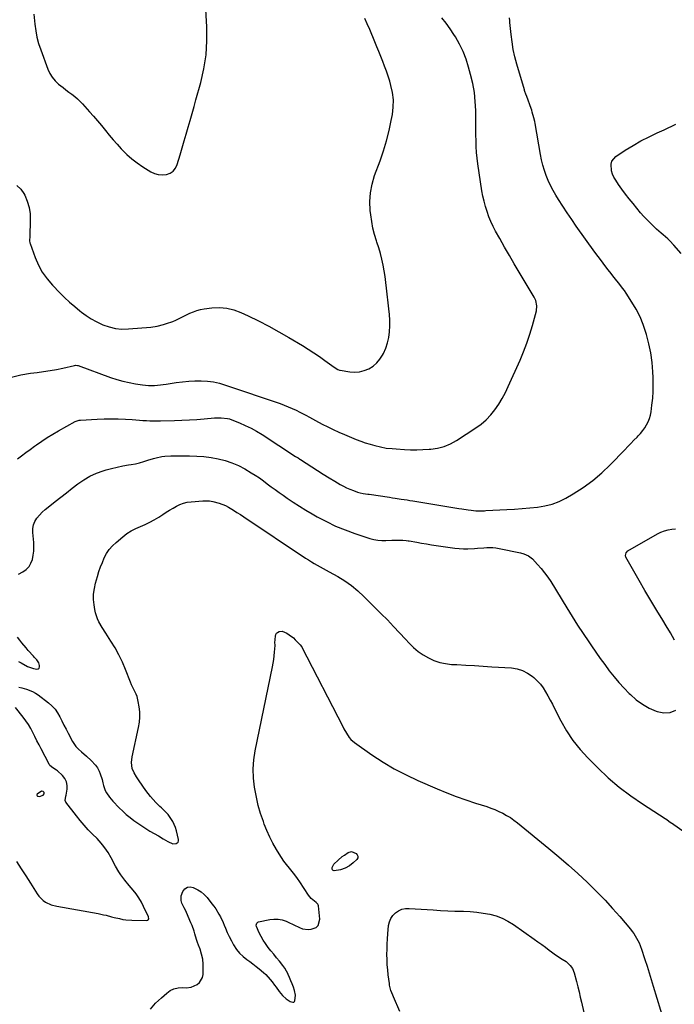
# Model space of a CAD drawing. Units: inches. Extents: x 1910399 to 1915776, y 395573 to 400868.
# Drawn here: x 1915009 to 1915492, y 399361 to 400087 of the extents above; entities that cross this region are included whole.
import ezdxf

# ---------------------------------------------------------------- set-up
doc = ezdxf.new("R2010")
doc.units = ezdxf.units.IN
doc.header["$MEASUREMENT"] = 0
for name, color, linetype in [('1', 7, 'Continuous'), ('7', 7, 'Continuous'), ('8', 7, 'Continuous')]:
    doc.layers.add(name, color=color, linetype=linetype)

msp = doc.modelspace()

# ---------------------------------------------------------------- linework, layer by layer
at = {"layer": '1', "color": 18}
for points in [[(1915146.42, 400060.88, 1662), (1915147.02, 400071.17, 1662), (1915146.94, 400081.55, 1662), (1915145.98, 400098.37, 1662)], [(1915019.44, 400090.94, 1662), (1915020.18, 400083.47, 1662), (1915020.85, 400078.67, 1662), (1915021.75, 400073.92, 1662), (1915023.02, 400069.26, 1662), (1915024.52, 400064.65, 1662), (1915029.8, 400050.33, 1662), (1915031.25, 400047.22, 1662), (1915032.99, 400044.33, 1662), (1915035.18, 400041.75, 1662), (1915037.67, 400039.39, 1662), (1915041.03, 400036.71, 1662), (1915043.16, 400035.06, 1662), (1915045.31, 400033.44, 1662), (1915047.48, 400031.85, 1662), (1915049.6, 400030.2, 1662), (1915051.64, 400028.47, 1662), (1915053.57, 400026.62, 1662), (1915055.43, 400024.68, 1662), (1915060.58, 400018.97, 1662), (1915063.55, 400015.6, 1662), (1915066.47, 400012.2, 1662), (1915069.34, 400008.75, 1662), (1915072.16, 400005.26, 1662), (1915074.99, 400001.78, 1662), (1915077.88, 399998.35, 1662), (1915080.85, 399994.99, 1662), (1915083.89, 399991.69, 1662), (1915084.55, 399990.99, 1662), (1915088.08, 399987.52, 1662), (1915091.76, 399984.24, 1662), (1915095.69, 399981.25, 1662), (1915099.77, 399978.45, 1662), (1915105.59, 399974.79, 1662), (1915108.34, 399973.48, 1662), (1915111.17, 399972.62, 1662), (1915114.13, 399972.44, 1662), (1915117.17, 399972.7, 1662), (1915119.88, 399973.77, 1662), (1915122.19, 399975.28, 1662), (1915123.88, 399977.46, 1662), (1915125.16, 399980.07, 1662), (1915127.28, 399987.31, 1662), (1915128.76, 399992.37, 1662), (1915130.24, 399997.43, 1662), (1915131.72, 400002.48, 1662), (1915133.19, 400007.54, 1662), (1915134.65, 400012.6, 1662), (1915136.1, 400017.67, 1662), (1915137.54, 400022.73, 1662), (1915138.96, 400027.81, 1662), (1915142.52, 400040.57, 1662), (1915144.81, 400050.69, 1662), (1915146.42, 400060.88, 1662)], [(1915026.25, 399515.33, 1670), (1915027.05, 399516.28, 1670), (1915027.15, 399516.81, 1670), (1915027.11, 399517.28, 1670), (1915026.84, 399517.68, 1670), (1915026.42, 399518.02, 1670), (1915025.22, 399518.2, 1670), (1915021.95, 399516.13, 1670), (1915021.64, 399515.54, 1670), (1915021.71, 399515.23, 1670), (1915021.9, 399514.92, 1670), (1915022.27, 399514.67, 1670), (1915022.67, 399514.5, 1670), (1915023.54, 399514.48, 1670), (1915026.25, 399515.33, 1670)]]:
    msp.add_polyline3d(points, dxfattribs=at)
at = {"layer": '7', "color": 18}
for points in [[(1915003.02, 399823.33, 1666), (1915009.93, 399825.11, 1666), (1915017.01, 399826.33, 1666), (1915021.96, 399826.87, 1666), (1915026.7, 399827.47, 1666), (1915031.41, 399828.18, 1666), (1915036.1, 399829.07, 1666), (1915040.77, 399830.06, 1666), (1915049.44, 399832.07, 1666), (1915050.09, 399832.18, 1666), (1915051.71, 399832.04, 1666), (1915052.02, 399831.94, 1666), (1915076.03, 399823.19, 1666), (1915080.57, 399821.69, 1666), (1915085.15, 399820.37, 1666), (1915089.8, 399819.34, 1666), (1915094.5, 399818.5, 1666), (1915099.64, 399817.74, 1666), (1915101.81, 399817.48, 1666), (1915103.98, 399817.3, 1666), (1915108.35, 399817.29, 1666), (1915112.71, 399817.61, 1666), (1915114.88, 399817.88, 1666), (1915117.04, 399818.2, 1666), (1915124.43, 399819.43, 1666), (1915129.01, 399820.05, 1666), (1915133.6, 399820.51, 1666), (1915138.2, 399820.72, 1666), (1915142.83, 399820.76, 1666), (1915147.42, 399820.45, 1666), (1915151.96, 399819.86, 1666), (1915156.43, 399818.86, 1666), (1915160.85, 399817.57, 1666), (1915200.92, 399803.85, 1666), (1915203.94, 399802.75, 1666), (1915206.92, 399801.58, 1666), (1915209.85, 399800.3, 1666), (1915212.75, 399798.94, 1666), (1915215.64, 399797.53, 1666), (1915219.91, 399795.34, 1666), (1915222.73, 399793.81, 1666), (1915226.96, 399791.53, 1666), (1915232.09, 399788.8, 1666), (1915236.1, 399786.73, 1666), (1915240.15, 399784.75, 1666), (1915244.25, 399782.88, 1666), (1915248.38, 399781.08, 1666), (1915256.99, 399777.49, 1666), (1915260.37, 399776.17, 1666), (1915263.78, 399774.96, 1666), (1915267.24, 399773.91, 1666), (1915270.74, 399772.97, 1666), (1915274.93, 399771.94, 1666), (1915279.26, 399771.13, 1666), (1915283.66, 399770.72, 1666), (1915286.6, 399770.51, 1666), (1915292.69, 399770.11, 1666), (1915297.2, 399769.92, 1666), (1915301.71, 399769.85, 1666), (1915306.22, 399769.97, 1666), (1915310.73, 399770.21, 1666), (1915311.99, 399770.31, 1666), (1915317.01, 399771.07, 1666), (1915321.86, 399772.31, 1666), (1915326.48, 399774.25, 1666), (1915330.93, 399776.68, 1666), (1915345.31, 399785.97, 1666), (1915349.27, 399788.86, 1666), (1915352.97, 399792.01, 1666), (1915356.29, 399795.56, 1666), (1915359.36, 399799.38, 1666), (1915362.11, 399803.48, 1666), (1915364.68, 399807.67, 1666), (1915367, 399812.01, 1666), (1915369.15, 399816.44, 1666), (1915377.81, 399835.79, 1666), (1915380.46, 399842.09, 1666), (1915382.9, 399848.48, 1666), (1915385.04, 399854.96, 1666), (1915386.98, 399861.53, 1666), (1915389.87, 399872.2, 1666), (1915390.22, 399876.06, 1666), (1915389.36, 399879.88, 1666), (1915388.22, 399882.24, 1666), (1915377.14, 399900.83, 1666), (1915373.53, 399906.95, 1666), (1915369.95, 399913.08, 1666), (1915366.42, 399919.25, 1666), (1915362.93, 399925.44, 1666), (1915359.86, 399930.92, 1666), (1915358.03, 399934.42, 1666), (1915356.33, 399937.99, 1666), (1915354.84, 399941.64, 1666), (1915353.48, 399945.35, 1666), (1915352.33, 399949.14, 1666), (1915351.31, 399952.95, 1666), (1915350.48, 399956.81, 1666), (1915349.79, 399960.71, 1666), (1915346.78, 399980.52, 1666), (1915346.23, 399984.77, 1666), (1915345.79, 399989.04, 1666), (1915345.52, 399993.32, 1666), (1915345.38, 399997.61, 1666), (1915345.32, 400001.91, 1666), (1915345.27, 400006.2, 1666), (1915345.23, 400010.5, 1666), (1915345.19, 400014.8, 1666), (1915345.15, 400019.78, 1666), (1915344.83, 400026.52, 1666), (1915344.15, 400033.22, 1666), (1915342.95, 400039.85, 1666), (1915341.4, 400046.43, 1666), (1915339.9, 400051.83, 1666), (1915338.02, 400057.63, 1666), (1915335.84, 400063.31, 1666), (1915333.19, 400068.78, 1666), (1915330.23, 400074.11, 1666), (1915329.15, 400075.89, 1666), (1915326.36, 400080.13, 1666), (1915323.38, 400084.22, 1666), (1915320.13, 400088.1, 1666)], [(1915007.04, 399964.71, 1664), (1915009.84, 399962, 1664), (1915012.19, 399958.69, 1664), (1915012.77, 399957.55, 1664), (1915014.64, 399953.03, 1664), (1915016.03, 399948.41, 1664), (1915016.69, 399943.63, 1664), (1915016.87, 399938.74, 1664), (1915016.42, 399927.39, 1664), (1915016.32, 399923.83, 1664), (1915016.53, 399922.44, 1664), (1915016.73, 399921.76, 1664), (1915020.39, 399911.53, 1664), (1915022.81, 399905.95, 1664), (1915025.66, 399900.65, 1664), (1915029.18, 399895.76, 1664), (1915033.13, 399891.15, 1664), (1915038.53, 399885.62, 1664), (1915042.11, 399882.09, 1664), (1915045.78, 399878.66, 1664), (1915049.57, 399875.36, 1664), (1915053.44, 399872.15, 1664), (1915054.5, 399871.31, 1664), (1915058, 399868.74, 1664), (1915061.61, 399866.37, 1664), (1915065.4, 399864.29, 1664), (1915069.3, 399862.4, 1664), (1915070.35, 399861.94, 1664), (1915074.92, 399860.35, 1664), (1915079.57, 399859.22, 1664), (1915084.34, 399858.81, 1664), (1915089.19, 399858.88, 1664), (1915105.64, 399860.34, 1664), (1915110.4, 399861, 1664), (1915115.07, 399862.12, 1664), (1915117.36, 399862.85, 1664), (1915121.88, 399864.51, 1664), (1915124.09, 399865.45, 1664), (1915127.13, 399866.84, 1664), (1915129.59, 399868, 1664), (1915132.03, 399869.2, 1664), (1915134.46, 399870.43, 1664), (1915137.1, 399871.63, 1664), (1915139.67, 399872.59, 1664), (1915142.34, 399873.27, 1664), (1915145.06, 399873.76, 1664), (1915150.74, 399874.49, 1664), (1915156.26, 399874.71, 1664), (1915161.69, 399874.32, 1664), (1915166.97, 399873.01, 1664), (1915172.15, 399871.08, 1664), (1915177.34, 399868.62, 1664), (1915184.99, 399864.87, 1664), (1915192.56, 399860.98, 1664), (1915200.02, 399856.88, 1664), (1915207.4, 399852.64, 1664), (1915217.58, 399846.62, 1664), (1915221.78, 399844.05, 1664), (1915225.91, 399841.4, 1664), (1915229.97, 399838.62, 1664), (1915233.97, 399835.76, 1664), (1915240.85, 399830.68, 1664), (1915243.56, 399828.98, 1664), (1915244.74, 399828.56, 1664), (1915245.37, 399828.43, 1664), (1915252.31, 399827.38, 1664), (1915255.95, 399827.17, 1664), (1915259.52, 399827.41, 1664), (1915262.98, 399828.3, 1664), (1915266.38, 399829.62, 1664), (1915269.46, 399831.56, 1664), (1915272.22, 399833.83, 1664), (1915274.51, 399836.57, 1664), (1915276.48, 399839.63, 1664), (1915277.1, 399840.83, 1664), (1915278.8, 399844.69, 1664), (1915280.16, 399848.64, 1664), (1915281.04, 399852.72, 1664), (1915281.58, 399856.89, 1664), (1915281.75, 399861.14, 1664), (1915281.77, 399865.38, 1664), (1915281.57, 399869.61, 1664), (1915281.2, 399873.84, 1664), (1915279.51, 399888.86, 1664), (1915278.97, 399893.16, 1664), (1915278.35, 399897.46, 1664), (1915277.63, 399901.73, 1664), (1915276.84, 399906, 1664), (1915275.91, 399910.23, 1664), (1915274.87, 399914.44, 1664), (1915273.67, 399918.6, 1664), (1915272.37, 399922.74, 1664), (1915272, 399923.82, 1664), (1915270.59, 399928.51, 1664), (1915269.39, 399933.25, 1664), (1915268.49, 399938.05, 1664), (1915267.8, 399942.9, 1664), (1915267.42, 399946.31, 1664), (1915267.16, 399952.85, 1664), (1915267.5, 399959.3, 1664), (1915268.74, 399965.65, 1664), (1915270.58, 399971.93, 1664), (1915274.64, 399982.89, 1664), (1915277.14, 399990.2, 1664), (1915279.4, 399997.58, 1664), (1915281.29, 400005.07, 1664), (1915282.93, 400012.62, 1664), (1915283.78, 400017.03, 1664), (1915284.41, 400022.41, 1664), (1915284.53, 400027.77, 1664), (1915283.87, 400033.08, 1664), (1915282.69, 400038.38, 1664), (1915281.76, 400041.48, 1664), (1915280.59, 400045.18, 1664), (1915279.35, 400048.85, 1664), (1915278, 400052.49, 1664), (1915276.58, 400056.09, 1664), (1915275.11, 400059.69, 1664), (1915273.64, 400063.28, 1664), (1915272.18, 400066.88, 1664), (1915270.73, 400070.47, 1664), (1915267.04, 400079.66, 1664), (1915265.27, 400083.75, 1664), (1915263.38, 400087.77, 1664)], [(1915007.3, 399763.18, 1668), (1915010.49, 399765.5, 1668), (1915013.68, 399767.82, 1668), (1915016.86, 399770.14, 1668), (1915020.05, 399772.47, 1668), (1915021.45, 399773.49, 1668), (1915025.38, 399776.25, 1668), (1915029.38, 399778.91, 1668), (1915033.47, 399781.43, 1668), (1915037.62, 399783.84, 1668), (1915049.96, 399790.73, 1668), (1915052.84, 399791.68, 1668), (1915053.85, 399791.78, 1668), (1915066.21, 399792.47, 1668), (1915071.39, 399792.66, 1668), (1915076.56, 399792.74, 1668), (1915081.74, 399792.62, 1668), (1915086.91, 399792.38, 1668), (1915092.06, 399792.06, 1668), (1915094.66, 399791.89, 1668), (1915097.26, 399791.72, 1668), (1915099.87, 399791.55, 1668), (1915102.47, 399791.38, 1668), (1915105.07, 399791.25, 1668), (1915107.68, 399791.16, 1668), (1915110.28, 399791.14, 1668), (1915112.89, 399791.17, 1668), (1915123.19, 399791.41, 1668), (1915128.65, 399791.59, 1668), (1915134.09, 399791.84, 1668), (1915139.54, 399792.2, 1668), (1915144.97, 399792.64, 1668), (1915152.62, 399793.32, 1668), (1915154.23, 399793.43, 1668), (1915157.46, 399793.49, 1668), (1915162.25, 399793.01, 1668), (1915163.8, 399792.58, 1668), (1915165.31, 399792.05, 1668), (1915171.03, 399789.72, 1668), (1915175.33, 399787.83, 1668), (1915179.55, 399785.78, 1668), (1915183.64, 399783.5, 1668), (1915187.65, 399781.06, 1668), (1915212.38, 399765.02, 1668), (1915212.84, 399764.72, 1668), (1915214.22, 399763.81, 1668), (1915215.6, 399762.91, 1668), (1915216.06, 399762.61, 1668), (1915224.35, 399757.25, 1668), (1915228.56, 399754.56, 1668), (1915232.79, 399751.9, 1668), (1915237.04, 399749.28, 1668), (1915241.31, 399746.69, 1668), (1915245.25, 399744.32, 1668), (1915247.6, 399743.01, 1668), (1915249.99, 399741.79, 1668), (1915252.45, 399740.73, 1668), (1915254.96, 399739.77, 1668), (1915257.92, 399738.73, 1668), (1915260.06, 399738.1, 1668), (1915262.26, 399737.68, 1668), (1915265.58, 399737.2, 1668), (1915266.69, 399737.04, 1668), (1915281.55, 399734.83, 1668), (1915283.72, 399734.51, 1668), (1915285.89, 399734.18, 1668), (1915290.22, 399733.53, 1668), (1915294.56, 399732.86, 1668), (1915296.72, 399732.52, 1668), (1915298.89, 399732.17, 1668), (1915332.68, 399726.64, 1668), (1915334.95, 399726.28, 1668), (1915339.52, 399725.62, 1668), (1915341.8, 399725.32, 1668), (1915345.34, 399724.9, 1668), (1915348.46, 399724.83, 1668), (1915351.59, 399724.97, 1668), (1915352.64, 399725.03, 1668), (1915368.2, 399725.87, 1668), (1915373.81, 399726.21, 1668), (1915379.42, 399726.6, 1668), (1915385.03, 399727.06, 1668), (1915390.63, 399727.57, 1668), (1915396.11, 399728.47, 1668), (1915401.45, 399729.82, 1668), (1915406.58, 399731.84, 1668), (1915411.56, 399734.31, 1668), (1915416.98, 399737.44, 1668), (1915424.34, 399742.12, 1668), (1915431.4, 399747.17, 1668), (1915438.01, 399752.79, 1668), (1915444.33, 399758.8, 1668), (1915455.1, 399769.92, 1668), (1915457.33, 399772.23, 1668), (1915459.57, 399774.54, 1668), (1915461.81, 399776.84, 1668), (1915464.04, 399779.15, 1668), (1915464.92, 399780.05, 1668), (1915466.64, 399781.97, 1668), (1915468.27, 399783.96, 1668), (1915469.74, 399786.06, 1668), (1915471.12, 399788.24, 1668), (1915472.27, 399790.53, 1668), (1915473.24, 399792.88, 1668), (1915473.92, 399795.33, 1668), (1915474.41, 399797.85, 1668), (1915475.07, 399802.8, 1668), (1915475.6, 399807.85, 1668), (1915475.95, 399812.9, 1668), (1915476.02, 399817.97, 1668), (1915475.91, 399823.04, 1668), (1915475.7, 399827.29, 1668), (1915475.11, 399834.26, 1668), (1915474.19, 399841.19, 1668), (1915472.79, 399848.03, 1668), (1915471.07, 399854.82, 1668), (1915470.62, 399856.36, 1668), (1915468.63, 399862.22, 1668), (1915466.31, 399867.92, 1668), (1915463.5, 399873.4, 1668), (1915460.35, 399878.73, 1668), (1915456.06, 399885.3, 1668), (1915454.78, 399887.2, 1668), (1915453.45, 399889.07, 1668), (1915450.64, 399892.69, 1668), (1915449.19, 399894.47, 1668), (1915446.32, 399898.04, 1668), (1915444.89, 399899.84, 1668), (1915442.73, 399902.58, 1668), (1915440.25, 399905.77, 1668), (1915437.8, 399908.98, 1668), (1915435.4, 399912.23, 1668), (1915433.03, 399915.5, 1668), (1915419.31, 399934.72, 1668), (1915415.93, 399939.55, 1668), (1915412.6, 399944.43, 1668), (1915409.36, 399949.36, 1668), (1915406.18, 399954.33, 1668), (1915404.2, 399957.48, 1668), (1915402.17, 399960.96, 1668), (1915400.28, 399964.52, 1668), (1915398.62, 399968.19, 1668), (1915397.12, 399971.93, 1668), (1915395.83, 399975.76, 1668), (1915394.68, 399979.62, 1668), (1915393.74, 399983.54, 1668), (1915392.93, 399987.5, 1668), (1915388.89, 400010.33, 1668), (1915388.62, 400011.75, 1668), (1915388.01, 400014.56, 1668), (1915386.87, 400018.73, 1668), (1915386.42, 400020.1, 1668), (1915385.94, 400021.45, 1668), (1915382.73, 400030.17, 1668), (1915382.05, 400032.03, 1668), (1915381.41, 400033.9, 1668), (1915381.21, 400034.53, 1668), (1915381.02, 400035.16, 1668), (1915375.47, 400054.05, 1668), (1915374.05, 400059.45, 1668), (1915372.83, 400064.88, 1668), (1915371.93, 400070.38, 1668), (1915371.23, 400075.91, 1668), (1915370.35, 400084.84, 1668), (1915370.26, 400085.94, 1668), (1915370.17, 400088.14, 1668)], [(1915008.5, 399594.88, 1672), (1915010.58, 399594.4, 1672), (1915013.94, 399593.46, 1672), (1915018.48, 399591.72, 1672), (1915020.58, 399590.53, 1672), (1915022.61, 399589.17, 1672), (1915030.3, 399583.41, 1672), (1915032.83, 399581.2, 1672), (1915035.1, 399578.8, 1672), (1915037, 399576.08, 1672), (1915038.65, 399573.16, 1672), (1915040.12, 399570.1, 1672), (1915041.62, 399567.04, 1672), (1915043.17, 399564.01, 1672), (1915044.74, 399560.99, 1672), (1915047.98, 399554.87, 1672), (1915050.48, 399551.2, 1672), (1915052.33, 399549.28, 1672), (1915054.65, 399547.17, 1672), (1915058.21, 399543.97, 1672), (1915061.81, 399540.82, 1672), (1915065.03, 399537.38, 1672), (1915066.31, 399535.44, 1672), (1915067.6, 399533.04, 1672), (1915068.44, 399531.04, 1672), (1915069.78, 399526.93, 1672), (1915070.35, 399524.38, 1672), (1915070.81, 399522.5, 1672), (1915072.15, 399518.89, 1672), (1915073.02, 399517.16, 1672), (1915075.15, 399513.92, 1672), (1915076.37, 399512.42, 1672), (1915077.67, 399510.97, 1672), (1915082.47, 399506.01, 1672), (1915085.01, 399503.53, 1672), (1915087.63, 399501.13, 1672), (1915090.36, 399498.88, 1672), (1915093.18, 399496.71, 1672), (1915096.09, 399494.66, 1672), (1915099.03, 399492.67, 1672), (1915102.03, 399490.76, 1672), (1915105.07, 399488.91, 1672), (1915111.27, 399485.26, 1672), (1915114.81, 399483.18, 1672), (1915118.34, 399481.1, 1672), (1915121.93, 399479.47, 1672), (1915124.3, 399479.62, 1672), (1915125.2, 399480.11, 1672), (1915125.85, 399480.75, 1672), (1915126.12, 399481.63, 1672), (1915126.15, 399482.65, 1672), (1915124.57, 399489.16, 1672), (1915123.85, 399491.53, 1672), (1915121.84, 399496, 1672), (1915120.55, 399498.11, 1672), (1915118.47, 399501.02, 1672), (1915115.57, 399504.06, 1672), (1915113.47, 399505.94, 1672), (1915112.45, 399506.92, 1672), (1915109.37, 399510.02, 1672), (1915107.4, 399512.13, 1672), (1915105.5, 399514.29, 1672), (1915103.71, 399516.55, 1672), (1915101.99, 399518.87, 1672), (1915097, 399525.95, 1672), (1915096.01, 399527.4, 1672), (1915095.06, 399528.88, 1672), (1915093.29, 399531.91, 1672), (1915091.92, 399535.09, 1672), (1915091.41, 399539.37, 1672), (1915091.89, 399543.69, 1672), (1915096.68, 399565.31, 1672), (1915097.3, 399569.1, 1672), (1915097.62, 399572.9, 1672), (1915097.51, 399576.71, 1672), (1915097.11, 399580.54, 1672), (1915096.47, 399584.39, 1672), (1915095.54, 399588.08, 1672), (1915094.83, 399589.85, 1672), (1915093.11, 399593.28, 1672), (1915091.48, 399596.76, 1672), (1915090.73, 399598.53, 1672), (1915087.03, 399607.89, 1672), (1915084.7, 399613.32, 1672), (1915082.16, 399618.64, 1672), (1915079.32, 399623.8, 1672), (1915076.28, 399628.86, 1672), (1915072.53, 399634.7, 1672), (1915069.94, 399638.86, 1672), (1915067.48, 399643.08, 1672), (1915066.4, 399645.25, 1672), (1915064.84, 399649.8, 1672), (1915064.35, 399652.18, 1672), (1915063.86, 399655.49, 1672), (1915063.52, 399659.55, 1672), (1915063.53, 399663.58, 1672), (1915064.06, 399667.58, 1672), (1915064.92, 399671.56, 1672), (1915066.36, 399676.59, 1672), (1915067.44, 399680.07, 1672), (1915068.63, 399683.52, 1672), (1915069.97, 399686.91, 1672), (1915071.4, 399690.26, 1672), (1915073.12, 399693.44, 1672), (1915075.09, 399696.42, 1672), (1915077.44, 399699.1, 1672), (1915080.05, 399701.6, 1672), (1915085.1, 399705.8, 1672), (1915088.11, 399708.06, 1672), (1915091.25, 399710.12, 1672), (1915094.57, 399711.85, 1672), (1915098.02, 399713.37, 1672), (1915101.52, 399714.83, 1672), (1915104.94, 399716.44, 1672), (1915108.25, 399718.25, 1672), (1915111.49, 399720.21, 1672), (1915114.62, 399722.25, 1672), (1915117.08, 399723.8, 1672), (1915119.55, 399725.33, 1672), (1915122.04, 399726.81, 1672), (1915124.56, 399728.26, 1672), (1915127.15, 399729.5, 1672), (1915129.8, 399730.5, 1672), (1915132.57, 399731.15, 1672), (1915135.41, 399731.56, 1672), (1915144.02, 399732.22, 1672), (1915148.94, 399732.19, 1672), (1915151.37, 399731.84, 1672), (1915156.14, 399730.59, 1672), (1915160.68, 399728.69, 1672), (1915162.87, 399727.52, 1672), (1915166.51, 399725.35, 1672), (1915169.12, 399723.74, 1672), (1915171.71, 399722.09, 1672), (1915174.27, 399720.41, 1672), (1915219.77, 399690.05, 1672), (1915221.88, 399688.69, 1672), (1915224.01, 399687.36, 1672), (1915226.18, 399686.09, 1672), (1915228.37, 399684.86, 1672), (1915230.58, 399683.66, 1672), (1915232.78, 399682.44, 1672), (1915234.98, 399681.22, 1672), (1915237.17, 399680, 1672), (1915243.46, 399676.45, 1672), (1915248.65, 399673.25, 1672), (1915253.63, 399669.78, 1672), (1915258.32, 399665.91, 1672), (1915262.8, 399661.78, 1672), (1915275.53, 399649.06, 1672), (1915280.1, 399644.43, 1672), (1915284.63, 399639.75, 1672), (1915289.09, 399635.02, 1672), (1915293.5, 399630.24, 1672), (1915296.16, 399627.32, 1672), (1915299.36, 399624.16, 1672), (1915302.75, 399621.26, 1672), (1915306.43, 399618.72, 1672), (1915310.3, 399616.44, 1672), (1915314.4, 399614.63, 1672), (1915318.6, 399613.19, 1672), (1915322.94, 399612.29, 1672), (1915327.39, 399611.75, 1672), (1915331.28, 399611.54, 1672), (1915337.76, 399611.17, 1672), (1915344.23, 399610.79, 1672), (1915350.7, 399610.4, 1672), (1915357.16, 399609.99, 1672), (1915371.57, 399609.06, 1672), (1915375.69, 399608.4, 1672), (1915379.61, 399607.25, 1672), (1915383.25, 399605.37, 1672), (1915386.7, 399603.02, 1672), (1915387.94, 399601.98, 1672), (1915390.46, 399599.63, 1672), (1915392.8, 399597.12, 1672), (1915394.84, 399594.37, 1672), (1915396.7, 399591.47, 1672), (1915398.39, 399588.43, 1672), (1915400.05, 399585.38, 1672), (1915401.68, 399582.3, 1672), (1915403.28, 399579.22, 1672), (1915407.92, 399570.15, 1672), (1915412.15, 399562.75, 1672), (1915416.81, 399555.67, 1672), (1915422.12, 399549.06, 1672), (1915427.85, 399542.75, 1672), (1915435.13, 399535.47, 1672), (1915442.88, 399528.2, 1672), (1915450.91, 399521.28, 1672), (1915459.38, 399514.9, 1672), (1915468.13, 399508.87, 1672), (1915484.92, 399498.07, 1672), (1915486.05, 399497.32, 1672), (1915488.79, 399495.32, 1672), (1915489.35, 399494.93, 1672), (1915499.65, 399487.89, 1672)], [(1915105.37, 399357.66, 1674), (1915109.24, 399362.02, 1674), (1915113.44, 399366.11, 1674), (1915117.37, 399369.56, 1674), (1915119.99, 399371.35, 1674), (1915122.76, 399372.7, 1674), (1915125.76, 399373.38, 1674), (1915128.92, 399373.61, 1674), (1915131.7, 399373.49, 1674), (1915135.38, 399373.86, 1674), (1915139.73, 399375.82, 1674), (1915141.49, 399377.28, 1674), (1915143.71, 399380.98, 1674), (1915144.16, 399383.22, 1674), (1915144.34, 399387.12, 1674), (1915144.28, 399390.88, 1674), (1915143.93, 399394.58, 1674), (1915143.12, 399398.22, 1674), (1915142.01, 399401.81, 1674), (1915140.87, 399404.84, 1674), (1915140.13, 399406.88, 1674), (1915139.42, 399408.94, 1674), (1915138.15, 399413.09, 1674), (1915137.52, 399415.17, 1674), (1915136.05, 399419.26, 1674), (1915135.22, 399421.27, 1674), (1915131.94, 399428.77, 1674), (1915131.14, 399430.56, 1674), (1915130.32, 399432.34, 1674), (1915128.62, 399435.87, 1674), (1915128.04, 399437.63, 1674), (1915128.03, 399441.15, 1674), (1915129.35, 399444.47, 1674), (1915130.86, 399446.26, 1674), (1915132.61, 399447.44, 1674), (1915134.7, 399447.69, 1674), (1915137.01, 399447.33, 1674), (1915140.24, 399445.7, 1674), (1915142.78, 399444.05, 1674), (1915145.05, 399442.06, 1674), (1915147.14, 399439.83, 1674), (1915150.78, 399435.32, 1674), (1915152.17, 399433.51, 1674), (1915153.5, 399431.65, 1674), (1915155.88, 399427.76, 1674), (1915156.95, 399425.74, 1674), (1915158.92, 399421.62, 1674), (1915159.83, 399419.52, 1674), (1915160.7, 399417.37, 1674), (1915162.06, 399414.21, 1674), (1915163.51, 399411.09, 1674), (1915165.07, 399408.03, 1674), (1915166.72, 399405, 1674), (1915168.9, 399401.66, 1674), (1915171.12, 399398.87, 1674), (1915173.69, 399396.4, 1674), (1915176.49, 399394.14, 1674), (1915178.58, 399392.67, 1674), (1915180.97, 399390.94, 1674), (1915183.32, 399389.16, 1674), (1915185.62, 399387.32, 1674), (1915188.7, 399384.73, 1674), (1915190.47, 399383.11, 1674), (1915193.75, 399379.61, 1674), (1915195.25, 399377.74, 1674), (1915196.97, 399375.42, 1674), (1915198.12, 399373.86, 1674), (1915200.37, 399370.71, 1674), (1915201.61, 399369.1, 1674), (1915202.81, 399367.74, 1674), (1915205.5, 399365.31, 1674), (1915208.49, 399363.29, 1674), (1915210.24, 399362.81, 1674), (1915210.98, 399362.92, 1674), (1915211.57, 399363.19, 1674), (1915211.95, 399363.72, 1674), (1915212.29, 399368.01, 1674), (1915211.66, 399371.35, 1674), (1915210.76, 399373.94, 1674), (1915209.9, 399376.31, 1674), (1915208.98, 399378.65, 1674), (1915207.98, 399380.97, 1674), (1915206.93, 399383.26, 1674), (1915206.89, 399383.33, 1674), (1915205.7, 399385.6, 1674), (1915204.41, 399387.79, 1674), (1915202.96, 399389.89, 1674), (1915200.48, 399393.06, 1674), (1915198.4, 399395.59, 1674), (1915196.32, 399398.12, 1674), (1915194.25, 399400.65, 1674), (1915192.18, 399403.19, 1674), (1915190.1, 399405.95, 1674), (1915188.41, 399408.49, 1674), (1915186.95, 399411.16, 1674), (1915185.64, 399413.92, 1674), (1915183.66, 399418.57, 1674), (1915183.44, 399419.59, 1674), (1915183.81, 399421.07, 1674), (1915184.52, 399421.71, 1674), (1915184.99, 399421.89, 1674), (1915193.29, 399423.68, 1674), (1915196.38, 399424.05, 1674), (1915199.43, 399424.04, 1674), (1915202.43, 399423.46, 1674), (1915205.39, 399422.51, 1674), (1915206.99, 399421.82, 1674), (1915211.2, 399419.9, 1674), (1915215.32, 399417.8, 1674), (1915217.4, 399416.95, 1674), (1915221.7, 399416.33, 1674), (1915223.93, 399416.55, 1674), (1915227.44, 399417.88, 1674), (1915229.14, 399419.35, 1674), (1915230.34, 399423.89, 1674), (1915229.26, 399433.68, 1674), (1915229.07, 399434.45, 1674), (1915228.75, 399435.14, 1674), (1915227.66, 399436.23, 1674), (1915223.86, 399439.2, 1674), (1915221.88, 399441.63, 1674), (1915215.54, 399451.38, 1674), (1915213.73, 399454.04, 1674), (1915211.85, 399456.65, 1674), (1915209.87, 399459.18, 1674), (1915207.81, 399461.66, 1674), (1915205.77, 399464.15, 1674), (1915203.81, 399466.7, 1674), (1915201.99, 399469.34, 1674), (1915200.25, 399472.05, 1674), (1915198.23, 399475.4, 1674), (1915195.69, 399479.9, 1674), (1915193.33, 399484.49, 1674), (1915191.24, 399489.21, 1674), (1915189.34, 399494.01, 1674), (1915188.62, 399495.99, 1674), (1915186.65, 399501.89, 1674), (1915184.9, 399507.85, 1674), (1915183.47, 399513.9, 1674), (1915182.26, 399520, 1674), (1915182.05, 399521.21, 1674), (1915181.29, 399527.96, 1674), (1915181.03, 399534.69, 1674), (1915181.52, 399541.41, 1674), (1915182.53, 399548.12, 1674), (1915195.33, 399609.82, 1674), (1915195.85, 399612.55, 1674), (1915196.3, 399615.3, 1674), (1915196.67, 399618.05, 1674), (1915196.97, 399620.82, 1674), (1915197.43, 399625.7, 1674), (1915197.44, 399626.03, 1674), (1915197.2, 399627.63, 1674), (1915197.57, 399632.56, 1674), (1915197.88, 399633.66, 1674), (1915198.38, 399634.61, 1674), (1915199.18, 399635.33, 1674), (1915200.17, 399635.89, 1674), (1915202.5, 399636.16, 1674), (1915205.98, 399634.69, 1674), (1915207.64, 399633.62, 1674), (1915210.74, 399631.18, 1674), (1915212.17, 399629.81, 1674), (1915215.58, 399626.31, 1674), (1915215.79, 399626.09, 1674), (1915216.73, 399624.87, 1674), (1915216.88, 399624.61, 1674), (1915217.03, 399624.34, 1674), (1915247.14, 399565.97, 1674), (1915248.02, 399564.31, 1674), (1915249.85, 399561.04, 1674), (1915251.86, 399557.9, 1674), (1915253.02, 399556.48, 1674), (1915255.81, 399554.06, 1674), (1915268.71, 399545.07, 1674), (1915276.85, 399539.76, 1674), (1915285.17, 399534.79, 1674), (1915293.78, 399530.33, 1674), (1915302.57, 399526.21, 1674), (1915316.85, 399520.03, 1674), (1915323.81, 399517.15, 1674), (1915330.81, 399514.42, 1674), (1915337.9, 399511.9, 1674), (1915345.04, 399509.52, 1674), (1915353.26, 399506.93, 1674), (1915356.3, 399505.88, 1674), (1915359.3, 399504.73, 1674), (1915362.24, 399503.43, 1674), (1915365.14, 399502.03, 1674), (1915367.95, 399500.46, 1674), (1915370.69, 399498.79, 1674), (1915373.31, 399496.95, 1674), (1915375.87, 399494.99, 1674), (1915399.13, 399476.02, 1674), (1915406.34, 399469.99, 1674), (1915413.45, 399463.86, 1674), (1915420.42, 399457.56, 1674), (1915427.29, 399451.15, 1674), (1915429.2, 399449.32, 1674), (1915434.94, 399443.65, 1674), (1915440.57, 399437.87, 1674), (1915446.01, 399431.91, 1674), (1915451.32, 399425.84, 1674), (1915459.2, 399416.54, 1674), (1915460.44, 399414.99, 1674), (1915461.61, 399413.4, 1674), (1915463.71, 399410.05, 1674), (1915465.59, 399406.57, 1674), (1915466.4, 399404.55, 1674), (1915466.88, 399403.17, 1674), (1915467.11, 399402.49, 1674), (1915469.87, 399394.16, 1674), (1915471.46, 399389.3, 1674), (1915473.02, 399384.42, 1674), (1915474.54, 399379.54, 1674), (1915476.03, 399374.65, 1674), (1915484, 399348.09, 1674)], [(1915006.64, 399466.35, 1672), (1915010.18, 399461.13, 1672), (1915013.62, 399455.85, 1672), (1915016.99, 399450.52, 1672), (1915021.84, 399442.69, 1672), (1915023.15, 399440.89, 1672), (1915026.29, 399437.82, 1672), (1915028.12, 399436.56, 1672), (1915032.16, 399434.65, 1672), (1915036.48, 399433.49, 1672), (1915066.91, 399428.08, 1672), (1915070.87, 399427.28, 1672), (1915072.83, 399426.81, 1672), (1915076.74, 399425.79, 1672), (1915078.7, 399425.29, 1672), (1915082.63, 399424.34, 1672), (1915085.1, 399423.83, 1672), (1915087.25, 399423.49, 1672), (1915091.6, 399423.17, 1672), (1915102.72, 399422.93, 1672), (1915103.5, 399423.17, 1672), (1915103.78, 399423.45, 1672), (1915104.11, 399424.27, 1672), (1915103.93, 399425.61, 1672), (1915100.37, 399433.4, 1672), (1915098.75, 399436.57, 1672), (1915096.96, 399439.64, 1672), (1915094.93, 399442.54, 1672), (1915092.72, 399445.33, 1672), (1915091.29, 399446.99, 1672), (1915089.69, 399448.89, 1672), (1915086.54, 399452.75, 1672), (1915083.55, 399456.72, 1672), (1915082.15, 399458.77, 1672), (1915079.63, 399463.05, 1672), (1915076.37, 399469.17, 1672), (1915074.18, 399472.98, 1672), (1915072.99, 399474.82, 1672), (1915070.43, 399478.39, 1672), (1915067.6, 399481.73, 1672), (1915066.08, 399483.31, 1672), (1915062.77, 399486.59, 1672), (1915059.62, 399489.84, 1672), (1915056.57, 399493.17, 1672), (1915053.66, 399496.63, 1672), (1915050.84, 399500.17, 1672), (1915043.16, 399510.24, 1672), (1915042.65, 399511.37, 1672), (1915043.14, 399514.57, 1672), (1915043.26, 399515.23, 1672), (1915043.95, 399519.77, 1672), (1915043.96, 399522.55, 1672), (1915043.48, 399525.17, 1672), (1915042.27, 399527.53, 1672), (1915040.57, 399529.74, 1672), (1915036.98, 399533.19, 1672), (1915036.2, 399533.87, 1672), (1915033.55, 399535.47, 1672), (1915031.23, 399537.31, 1672), (1915030.67, 399538.15, 1672), (1915024.81, 399549.41, 1672), (1915023.27, 399552.42, 1672), (1915021.74, 399555.43, 1672), (1915020.23, 399558.46, 1672), (1915018.75, 399561.5, 1672), (1915017.18, 399564.48, 1672), (1915015.48, 399567.38, 1672), (1915013.6, 399570.16, 1672), (1915011.59, 399572.87, 1672), (1915005.96, 399579.93, 1672)], [(1915253.64, 399473.85, 1676), (1915256.94, 399472.32, 1676), (1915257.88, 399471.35, 1676), (1915258.38, 399470.32, 1676), (1915258.21, 399469.18, 1676), (1915257.61, 399467.98, 1676), (1915254.89, 399465.37, 1676), (1915252.02, 399463.27, 1676), (1915248.84, 399461.62, 1676), (1915245.48, 399460.41, 1676), (1915240.74, 399459.52, 1676), (1915240.1, 399459.77, 1676), (1915239.67, 399460.29, 1676), (1915239.38, 399461.01, 1676), (1915239.41, 399461.95, 1676), (1915239.99, 399463.63, 1676), (1915240.55, 399464.38, 1676), (1915243.71, 399467.53, 1676), (1915246.75, 399470.07, 1676), (1915248.36, 399471.24, 1676), (1915251.23, 399473.16, 1676), (1915253.64, 399473.85, 1676)], [(1915289.13, 399355.92, 1676), (1915284.57, 399366.67, 1676), (1915284.07, 399367.87, 1676), (1915282.71, 399371.5, 1676), (1915281.73, 399375.24, 1676), (1915281.52, 399376.51, 1676), (1915280.69, 399382.83, 1676), (1915280.27, 399386.61, 1676), (1915279.95, 399390.4, 1676), (1915279.79, 399394.2, 1676), (1915279.72, 399398, 1676), (1915279.79, 399401.81, 1676), (1915279.91, 399405.62, 1676), (1915280.13, 399409.42, 1676), (1915280.42, 399413.22, 1676), (1915280.96, 399419.38, 1676), (1915281.54, 399422.08, 1676), (1915282.51, 399424.57, 1676), (1915284.05, 399426.76, 1676), (1915285.97, 399428.74, 1676), (1915288.32, 399430.22, 1676), (1915290.79, 399431.31, 1676), (1915293.45, 399431.82, 1676), (1915296.23, 399431.95, 1676), (1915313.79, 399430.75, 1676), (1915319.14, 399430.42, 1676), (1915324.5, 399430.14, 1676), (1915329.85, 399429.94, 1676), (1915335.21, 399429.8, 1676), (1915336.19, 399429.78, 1676), (1915341.05, 399429.55, 1676), (1915345.89, 399429.15, 1676), (1915350.7, 399428.48, 1676), (1915355.49, 399427.64, 1676), (1915360.14, 399426.39, 1676), (1915364.64, 399424.77, 1676), (1915368.9, 399422.61, 1676), (1915373, 399420.08, 1676), (1915388.18, 399409.33, 1676), (1915390.99, 399407.32, 1676), (1915393.8, 399405.3, 1676), (1915396.58, 399403.26, 1676), (1915399.36, 399401.2, 1676), (1915401.04, 399399.94, 1676), (1915402.99, 399398.52, 1676), (1915406.96, 399395.83, 1676), (1915409, 399394.54, 1676), (1915411.83, 399392.72, 1676), (1915414.89, 399389.79, 1676), (1915416.59, 399387.51, 1676), (1915417.67, 399384.48, 1676), (1915419.39, 399377.93, 1676), (1915420.37, 399374.14, 1676), (1915421.31, 399370.33, 1676), (1915422.21, 399366.51, 1676), (1915423.08, 399362.69, 1676), (1915426.94, 399345.29, 1676)]]:
    msp.add_polyline3d(points, dxfattribs=at)
at = {"layer": '8', "color": 18}
for points in [[(1915496.55, 399914.6, 1670), (1915491.28, 399920.72, 1670), (1915488.31, 399923.88, 1670), (1915486.72, 399925.36, 1670), (1915483.41, 399928.18, 1670), (1915481.76, 399929.59, 1670), (1915478.51, 399932.49, 1670), (1915476.5, 399934.34, 1670), (1915473.93, 399936.78, 1670), (1915471.44, 399939.28, 1670), (1915469.04, 399941.89, 1670), (1915466.72, 399944.56, 1670), (1915461.1, 399951.26, 1670), (1915458.3, 399954.7, 1670), (1915455.57, 399958.2, 1670), (1915452.96, 399961.79, 1670), (1915450.41, 399965.43, 1670), (1915448.33, 399968.51, 1670), (1915447.06, 399970.71, 1670), (1915446.02, 399973, 1670), (1915445.31, 399975.42, 1670), (1915444.96, 399980.29, 1670), (1915445.54, 399982.44, 1670), (1915448.51, 399985.93, 1670), (1915455.41, 399990.57, 1670), (1915461.1, 399994.16, 1670), (1915466.91, 399997.54, 1670), (1915472.89, 400000.59, 1670), (1915478.99, 400003.43, 1670), (1915484.18, 400005.67, 1670), (1915492.7, 400009.86, 1670)], [(1915008.07, 399678.25, 1670), (1915011.4, 399680.01, 1670), (1915013.84, 399681.74, 1670), (1915015.9, 399683.77, 1670), (1915017.37, 399686.26, 1670), (1915018.45, 399689.05, 1670), (1915019.03, 399692.12, 1670), (1915019.41, 399695.2, 1670), (1915019.48, 399698.3, 1670), (1915019.34, 399701.42, 1670), (1915018.64, 399708.93, 1670), (1915018.7, 399711.76, 1670), (1915019.16, 399714.47, 1670), (1915020.22, 399717, 1670), (1915021.68, 399719.42, 1670), (1915023.56, 399721.67, 1670), (1915025.55, 399723.81, 1670), (1915027.69, 399725.79, 1670), (1915029.93, 399727.67, 1670), (1915035.15, 399731.7, 1670), (1915039.35, 399734.96, 1670), (1915043.55, 399738.23, 1670), (1915047.74, 399741.5, 1670), (1915051.93, 399744.77, 1670), (1915056.26, 399747.78, 1670), (1915060.77, 399750.44, 1670), (1915065.55, 399752.58, 1670), (1915070.51, 399754.37, 1670), (1915072.75, 399755.03, 1670), (1915076.81, 399756.15, 1670), (1915080.89, 399757.16, 1670), (1915085.02, 399758.01, 1670), (1915089.16, 399758.74, 1670), (1915091.17, 399759.06, 1670), (1915094.31, 399759.63, 1670), (1915097.43, 399760.32, 1670), (1915100.51, 399761.16, 1670), (1915103.56, 399762.12, 1670), (1915107.59, 399763.44, 1670), (1915109.66, 399764.01, 1670), (1915113.89, 399764.87, 1670), (1915116.03, 399765.15, 1670), (1915120.33, 399765.47, 1670), (1915122.49, 399765.51, 1670), (1915134.2, 399765.42, 1670), (1915139.52, 399765.23, 1670), (1915144.82, 399764.84, 1670), (1915150.1, 399764.15, 1670), (1915155.34, 399763.26, 1670), (1915160.48, 399761.96, 1670), (1915165.49, 399760.33, 1670), (1915170.31, 399758.2, 1670), (1915175, 399755.74, 1670), (1915179.64, 399752.99, 1670), (1915182.71, 399751.1, 1670), (1915185.73, 399749.13, 1670), (1915188.67, 399747.04, 1670), (1915191.56, 399744.88, 1670), (1915194.43, 399742.68, 1670), (1915197.32, 399740.52, 1670), (1915200.24, 399738.4, 1670), (1915203.19, 399736.31, 1670), (1915206.18, 399734.22, 1670), (1915210.68, 399731.18, 1670), (1915215.23, 399728.22, 1670), (1915219.86, 399725.38, 1670), (1915224.54, 399722.63, 1670), (1915228.34, 399720.46, 1670), (1915235.06, 399716.9, 1670), (1915241.9, 399713.61, 1670), (1915248.93, 399710.75, 1670), (1915256.08, 399708.16, 1670), (1915267.17, 399704.52, 1670), (1915270.06, 399703.75, 1670), (1915272.98, 399703.19, 1670), (1915275.94, 399702.97, 1670), (1915278.93, 399702.96, 1670), (1915283.32, 399703.18, 1670), (1915288.26, 399703.34, 1670), (1915291.55, 399703.35, 1670), (1915293.78, 399703.07, 1670), (1915295.26, 399702.83, 1670), (1915296, 399702.7, 1670), (1915301.71, 399701.67, 1670), (1915305.31, 399701.05, 1670), (1915308.91, 399700.45, 1670), (1915312.52, 399699.89, 1670), (1915316.13, 399699.35, 1670), (1915329.84, 399697.4, 1670), (1915332.99, 399697.06, 1670), (1915336.13, 399696.86, 1670), (1915339.29, 399696.88, 1670), (1915344.22, 399697.18, 1670), (1915346.5, 399697.36, 1670), (1915351.05, 399697.68, 1670), (1915353.32, 399697.82, 1670), (1915357.86, 399697.78, 1670), (1915360.11, 399697.52, 1670), (1915362.35, 399697.15, 1670), (1915378.2, 399693.88, 1670), (1915380.67, 399693.23, 1670), (1915384.17, 399691.73, 1670), (1915387.12, 399689.38, 1670), (1915390.81, 399685.38, 1670), (1915393.43, 399682.37, 1670), (1915395.93, 399679.26, 1670), (1915398.25, 399676.02, 1670), (1915400.44, 399672.68, 1670), (1915412.33, 399653.34, 1670), (1915416.27, 399647.02, 1670), (1915420.26, 399640.74, 1670), (1915424.33, 399634.51, 1670), (1915428.46, 399628.31, 1670), (1915430.52, 399625.27, 1670), (1915433.7, 399620.65, 1670), (1915436.93, 399616.07, 1670), (1915440.24, 399611.54, 1670), (1915443.6, 399607.05, 1670), (1915447.09, 399602.67, 1670), (1915450.7, 399598.39, 1670), (1915454.48, 399594.26, 1670), (1915458.38, 399590.24, 1670), (1915459.2, 399589.43, 1670), (1915463.5, 399585.67, 1670), (1915468.06, 399582.32, 1670), (1915473.01, 399579.58, 1670), (1915478.22, 399577.24, 1670), (1915478.98, 399576.95, 1670), (1915483.8, 399576.07, 1670), (1915488.42, 399576.22, 1670), (1915492.72, 399577.9, 1670)], [(1915491.66, 399629.65, 1670), (1915488.63, 399634.97, 1670), (1915485.49, 399640.23, 1670), (1915482.99, 399644.24, 1670), (1915478.55, 399651.48, 1670), (1915474.18, 399658.76, 1670), (1915469.89, 399666.09, 1670), (1915465.66, 399673.46, 1670), (1915455.89, 399690.74, 1670), (1915455.5, 399691.99, 1670), (1915455.98, 399693.91, 1670), (1915457.38, 399695.32, 1670), (1915479.14, 399707.83, 1670), (1915481.64, 399709.07, 1670), (1915484.21, 399710.1, 1670), (1915486.89, 399710.81, 1670), (1915489.64, 399711.31, 1670), (1915492.44, 399711.65, 1670)], [(1915008.14, 399613.94, 1670), (1915010.08, 399612.92, 1670), (1915014.91, 399610.21, 1670), (1915019.17, 399608.64, 1670), (1915021.6, 399608.3, 1670), (1915022.6, 399608.54, 1670), (1915023.33, 399609.01, 1670), (1915023.66, 399609.82, 1670), (1915023.72, 399610.85, 1670), (1915023.09, 399612.78, 1670), (1915021.63, 399615.04, 1670), (1915019.77, 399617.08, 1670), (1915019.16, 399617.77, 1670), (1915015.37, 399622.03, 1670), (1915013.75, 399623.88, 1670), (1915010.62, 399627.65, 1670), (1915009.1, 399629.58, 1670), (1915007.4, 399631.74, 1670)]]:
    msp.add_polyline3d(points, dxfattribs=at)

doc.saveas('drawing.dxf')
